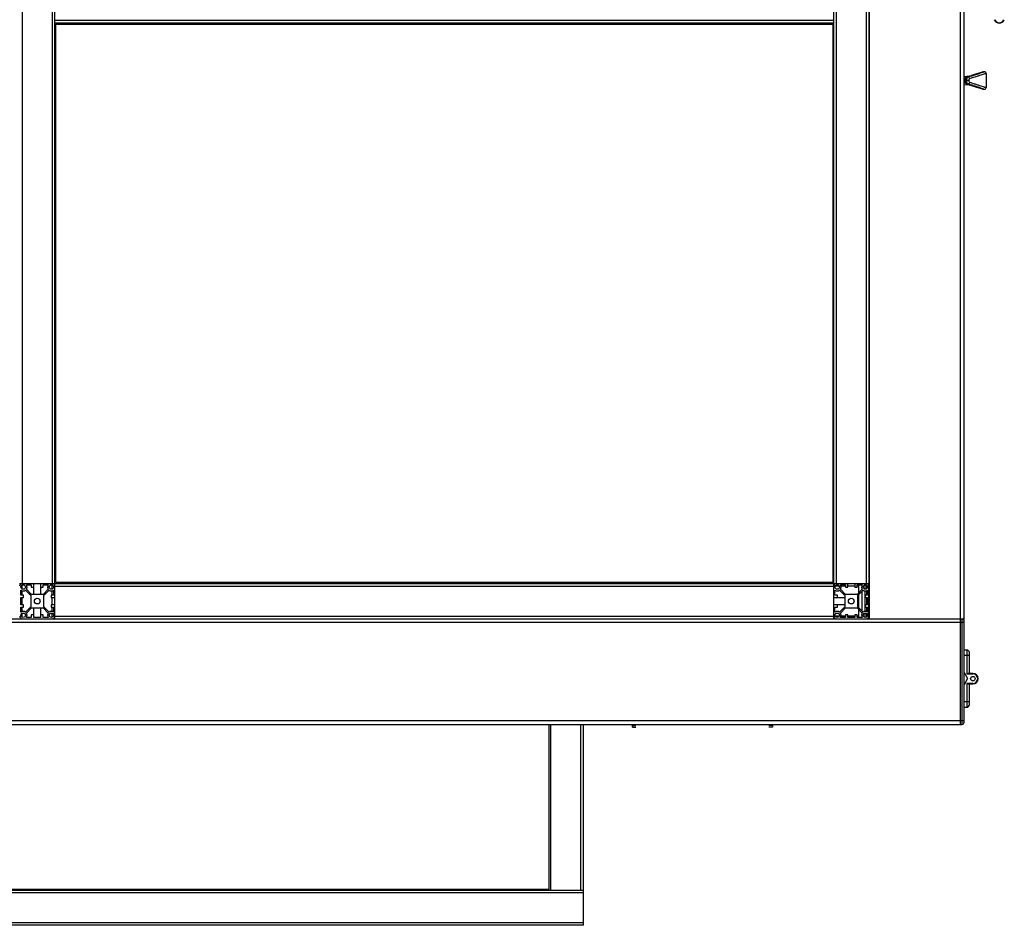
# Model space of a CAD drawing. Units: millimetres. Extents: x 175 to 687, y 198 to 498.
# Drawn here: x 302 to 303, y 296 to 297 of the extents above; entities that cross this region are included whole.
import ezdxf

# ---------------------------------------------------------------- set-up
doc = ezdxf.new("R2010")
doc.units = ezdxf.units.MM
for name, color, linetype in [('ALL_ASSEM_MEMBER', 7, 'Continuous'), ('ALL_ASSEM_MEMBER_1', 7, 'Continuous'), ('ALL_ASSEM_MEMBER_2', 7, 'Continuous'), ('ALL_ASSEM_MEMBER_3', 7, 'Continuous'), ('ALL_ASSEM_MEMBER_4', 7, 'Continuous'), ('ALL_ASSEM_MEMBER_5', 7, 'Continuous'), ('ALL_ASSEM_MEMBER_6', 7, 'Continuous')]:
    doc.layers.add(name, color=color, linetype=linetype)

msp = doc.modelspace()

# ---------------------------------------------------------------- linework, layer by layer
at = {"layer": 'ALL_ASSEM_MEMBER', "color": 0}
for p, q in [((301.6234, 296.2299), (301.6234, 297.6229)), ((302.5074, 296.2299), (302.5074, 297.6219)), ((301.5864, 297.5819), (301.5864, 296.2699)), ((301.6204, 297.5819), (301.6204, 296.2699)), ((302.5104, 297.5819), (302.5104, 296.2699)), ((302.5444, 297.5819), (302.5444, 296.2699)), ((302.5474, 297.5819), (302.5474, 296.2699)), ((302.6514, 296.2299), (302.6514, 297.0299)), ((302.6554, 296.1124), (302.6554, 297.0299)), ((302.5476, 297.0259), (302.5476, 296.2299)), ((302.5074, 296.9089), (301.6234, 296.9089)), ((302.5074, 296.9059), (301.6234, 296.9059)), ((301.6244, 296.2709), (301.6244, 296.9049)), ((301.6244, 296.9049), (302.5064, 296.9049)), ((302.1919, 296.9059), (302.1919, 296.9049)), ((302.198, 296.9059), (302.198, 296.9049)), ((302.1982, 296.9059), (302.1982, 296.9049)), ((302.1986, 296.9059), (302.1986, 296.9049)), ((302.2014, 296.9059), (302.2014, 296.9049)), ((302.2095, 296.9049), (302.2095, 296.9059)), ((302.2123, 296.9059), (302.2123, 296.9049)), ((302.2127, 296.9059), (302.2127, 296.9049)), ((302.2128, 296.9059), (302.2128, 296.9049)), ((302.2189, 296.9059), (302.2189, 296.9049)), ((302.2814, 296.9049), (302.2814, 296.9059)), ((302.2829, 296.9049), (302.2829, 296.9059)), ((302.2849, 296.9049), (302.2849, 296.9059)), ((302.2903, 296.9049), (302.2903, 296.9059)), ((302.2905, 296.9049), (302.2905, 296.9059)), ((302.2953, 296.9049), (302.2953, 296.9059)), ((302.2955, 296.9049), (302.2955, 296.9059)), ((302.3009, 296.9049), (302.3009, 296.9059)), ((302.3029, 296.9049), (302.3029, 296.9059)), ((302.3034, 296.9049), (302.3034, 296.9059)), ((302.3079, 296.9059), (302.3079, 296.9049)), ((302.3129, 296.9049), (302.3129, 296.9059)), ((302.3134, 296.9059), (302.3134, 296.9049)), ((302.3134, 296.9049), (302.3134, 296.9059)), ((302.3134, 296.9049), (302.3134, 296.9059)), ((302.3134, 296.9049), (302.3134, 296.9059)), ((302.3137, 296.9059), (302.3137, 296.9049)), ((302.3137, 296.9059), (302.3137, 296.9049)), ((302.3248, 296.9049), (302.3248, 296.9051)), ((302.325, 296.9051), (302.3248, 296.9051)), ((302.325, 296.9054), (302.3251, 296.9053)), ((302.3253, 296.9058), (302.3255, 296.9057)), ((302.3363, 296.9049), (302.3363, 296.9059)), ((302.3363, 296.9049), (302.3363, 296.9059)), ((302.3364, 296.9049), (302.3364, 296.9059)), ((302.3367, 296.9059), (302.3367, 296.9049)), ((302.3375, 296.9059), (302.3375, 296.9049)), ((302.3376, 296.9049), (302.3376, 296.9059)), ((302.3412, 296.9059), (302.3412, 296.9049)), ((302.3414, 296.9059), (302.3414, 296.9049)), ((302.3421, 296.9059), (302.3421, 296.9049)), ((302.3422, 296.9059), (302.3422, 296.9049)), ((302.3426, 296.9049), (302.3426, 296.9059)), ((302.3726, 296.9059), (302.3726, 296.9049)), ((302.373, 296.9049), (302.373, 296.9059)), ((302.3731, 296.9059), (302.3731, 296.9049)), ((302.3741, 296.9049), (302.3741, 296.9059)), ((302.3742, 296.9049), (302.3742, 296.9059)), ((302.3778, 296.9059), (302.3778, 296.9049)), ((302.3779, 296.9059), (302.3779, 296.9049)), ((302.3786, 296.9049), (302.3786, 296.9059)), ((302.3794, 296.9059), (302.3794, 296.9049)), ((302.3795, 296.9059), (302.3795, 296.9049)), ((302.3795, 296.9059), (302.3795, 296.9049)), ((302.3803, 296.9049), (302.3803, 296.9059)), ((302.3803, 296.9049), (302.3803, 296.9059)), ((302.3805, 296.9049), (302.3805, 296.9059)), ((302.3813, 296.9059), (302.3813, 296.9049)), ((302.3816, 296.9059), (302.3816, 296.9049)), ((302.3816, 296.9059), (302.3816, 296.9049)), ((302.3816, 296.9059), (302.3816, 296.9049)), ((302.4032, 296.9049), (302.4032, 296.9059)), ((302.4032, 296.9049), (302.4032, 296.9059)), ((302.4034, 296.9059), (302.4034, 296.9049)), ((302.4034, 296.9059), (302.4034, 296.9049)), ((302.4035, 296.9059), (302.4035, 296.9049)), ((302.4035, 296.9049), (302.4035, 296.9059)), ((302.4035, 296.9059), (302.4035, 296.9049)), ((302.4035, 296.9059), (302.4035, 296.9049)), ((302.4035, 296.9049), (302.4035, 296.9059)), ((302.4035, 296.9059), (302.4035, 296.9049)), ((302.4035, 296.9049), (302.4035, 296.9059)), ((302.4037, 296.9054), (302.4037, 296.9049)), ((302.4038, 296.9054), (302.4037, 296.9054)), ((302.4038, 296.9054), (302.4037, 296.9054)), ((302.4038, 296.9054), (302.4038, 296.9049)), ((302.404, 296.9059), (302.404, 296.9059)), ((302.404, 296.9058), (302.404, 296.9056)), ((302.4045, 296.9057), (302.404, 296.9057)), ((302.4045, 296.9056), (302.404, 296.9056)), ((302.4045, 296.9056), (302.404, 296.9056)), ((302.4045, 296.9057), (302.4045, 296.9059)), ((302.4045, 296.9056), (302.4045, 296.9058)), ((302.4092, 296.9049), (302.4092, 296.9059)), ((302.4095, 296.9059), (302.4095, 296.9049)), ((302.4134, 296.9059), (302.4134, 296.9049)), ((302.4139, 296.9059), (302.4139, 296.9049)), ((302.4159, 296.9059), (302.4159, 296.9049)), ((302.4213, 296.9059), (302.4213, 296.9049)), ((302.4215, 296.9059), (302.4215, 296.9049)), ((302.4263, 296.9059), (302.4263, 296.9049)), ((302.4265, 296.9059), (302.4265, 296.9049)), ((302.4319, 296.9059), (302.4319, 296.9049)), ((302.4339, 296.9059), (302.4339, 296.9049)), ((302.4354, 296.9059), (302.4354, 296.9049)), ((302.4404, 296.9059), (302.4404, 296.9049)), ((302.4444, 296.9049), (302.4444, 296.9059)), ((302.4564, 296.9059), (302.4564, 296.9049)), ((302.4809, 296.9059), (302.4809, 296.9049)), ((302.4816, 296.9049), (302.4816, 296.9059)), ((302.4821, 296.9049), (302.4821, 296.9059)), ((302.4838, 296.9049), (302.4838, 296.9059)), ((302.487, 296.9049), (302.487, 296.9059)), ((302.4874, 296.9049), (302.4874, 296.9059)), ((302.4891, 296.9049), (302.4891, 296.9059)), ((302.4899, 296.9049), (302.4899, 296.9059)), ((302.5049, 296.9049), (302.5049, 296.9059)), ((302.5064, 296.9049), (302.5064, 296.2709)), ((301.6244, 296.9014), (301.6234, 296.9014)), ((301.6244, 296.8714), (301.6234, 296.8714)), ((302.5064, 296.8739), (302.5074, 296.8739)), ((301.6234, 296.8684), (301.6244, 296.8684)), ((301.6244, 296.8631), (301.6234, 296.8631)), ((301.6244, 296.8624), (301.6234, 296.8624)), ((301.6234, 296.8604), (301.6244, 296.8604)), ((302.6721, 296.8493), (302.6685, 296.8481)), ((302.6747, 296.8501), (302.6721, 296.8493)), ((302.6768, 296.8508), (302.6747, 296.8501)), ((302.6768, 296.8507), (302.6774, 296.8509)), ((302.6771, 296.8509), (302.6768, 296.8508)), ((302.6784, 296.8509), (302.6769, 296.8504)), ((302.6774, 296.8509), (302.6771, 296.8509)), ((302.6774, 296.8509), (302.6784, 296.8509)), ((302.6788, 296.8509), (302.6784, 296.8509)), ((302.6794, 296.8507), (302.6788, 296.8509)), ((302.6799, 296.8503), (302.6794, 296.8507)), ((302.6802, 296.8498), (302.6799, 296.8503)), ((302.6804, 296.8492), (302.6802, 296.8498)), ((302.6804, 296.8489), (302.6804, 296.8492)), ((302.6554, 296.8454), (302.6617, 296.846)), ((302.6562, 296.8418), (302.6561, 296.841)), ((302.6561, 296.841), (302.6572, 296.841)), ((302.6561, 296.8408), (302.6561, 296.841)), ((302.6561, 296.8408), (302.6572, 296.8408)), ((302.6561, 296.8408), (302.6562, 296.84)), ((302.6564, 296.8428), (302.6562, 296.8418)), ((302.6562, 296.84), (302.6564, 296.839)), ((302.6568, 296.8437), (302.6564, 296.8428)), ((302.6564, 296.839), (302.6568, 296.8381)), ((302.6574, 296.8443), (302.6568, 296.8437)), ((302.6568, 296.8381), (302.6574, 296.8374)), ((302.6572, 296.8408), (302.6572, 296.841)), ((302.6581, 296.8409), (302.6572, 296.841)), ((302.6572, 296.8408), (302.6581, 296.8409)), ((302.658, 296.8448), (302.6574, 296.8443)), ((302.6584, 296.8449), (302.658, 296.8448)), ((302.6608, 296.8409), (302.6581, 296.8409)), ((302.6608, 296.8409), (302.6581, 296.8409)), ((302.6581, 296.8409), (302.6581, 296.8409)), ((302.6584, 296.8449), (302.6639, 296.8466)), ((302.6584, 296.8449), (302.6589, 296.845)), ((302.6598, 296.8449), (302.6589, 296.845)), ((302.6608, 296.8409), (302.6608, 296.8409)), ((302.6623, 296.846), (302.6625, 296.8461)), ((302.6624, 296.8461), (302.6626, 296.8461)), ((302.6625, 296.8461), (302.6627, 296.8461)), ((302.6685, 296.8481), (302.6639, 296.8466)), ((302.6804, 296.8489), (302.6804, 296.8329)), ((301.6244, 296.8349), (301.6234, 296.8349)), ((302.6554, 296.8364), (302.6617, 296.8359)), ((302.6574, 296.8374), (302.658, 296.837)), ((302.658, 296.837), (302.6584, 296.8369)), ((302.6584, 296.8369), (302.6589, 296.8368)), ((302.6584, 296.8369), (302.6639, 296.8352)), ((302.6589, 296.8368), (302.6598, 296.8369)), ((302.6626, 296.8357), (302.6623, 296.8358)), ((302.6626, 296.8357), (302.6624, 296.8357)), ((302.6627, 296.8357), (302.6626, 296.8357)), ((302.6626, 296.8356), (302.6639, 296.8352)), ((302.6639, 296.8352), (302.6665, 296.8344)), ((302.6639, 296.8352), (302.6685, 296.8337)), ((302.6685, 296.8337), (302.6721, 296.8326)), ((302.6721, 296.8326), (302.6747, 296.8317)), ((302.6747, 296.8317), (302.6768, 296.831)), ((302.6774, 296.8309), (302.6768, 296.8311)), ((302.6768, 296.831), (302.6771, 296.8309)), ((302.6769, 296.8314), (302.6784, 296.8309)), ((302.6774, 296.8309), (302.677, 296.831)), ((302.6771, 296.8309), (302.6774, 296.8309)), ((302.6774, 296.8309), (302.6784, 296.8309)), ((302.6784, 296.8309), (302.6788, 296.8309)), ((302.6788, 296.8309), (302.6794, 296.8311)), ((302.6794, 296.8311), (302.6799, 296.8315)), ((302.6799, 296.8315), (302.6802, 296.832)), ((302.6802, 296.832), (302.6804, 296.8326)), ((302.6804, 296.8326), (302.6804, 296.8329)), ((301.6244, 296.8249), (301.6234, 296.8249)), ((301.6244, 296.8099), (301.6234, 296.8099)), ((301.6244, 296.8094), (301.6234, 296.8094)), ((302.5064, 296.8094), (302.5074, 296.8094)), ((301.6234, 296.7189), (301.6244, 296.7189)), ((301.6244, 296.6789), (301.6234, 296.6789)), ((301.6244, 296.6739), (301.6234, 296.6739)), ((301.6244, 296.6639), (301.6234, 296.6639)), ((301.6234, 296.5724), (301.6244, 296.5724)), ((301.6244, 296.5324), (301.6234, 296.5324)), ((301.6244, 296.5274), (301.6234, 296.5274)), ((301.6244, 296.5074), (301.6234, 296.5074)), ((301.6244, 296.4884), (301.6234, 296.4884)), ((301.6244, 296.4844), (301.6234, 296.4844)), ((301.6244, 296.4644), (301.6234, 296.4644)), ((301.6244, 296.4454), (301.6234, 296.4454)), ((301.6244, 296.4414), (301.6234, 296.4414)), ((301.6244, 296.4214), (301.6234, 296.4214)), ((301.6244, 296.4024), (301.6234, 296.4024)), ((301.6244, 296.3984), (301.6234, 296.3984)), ((301.6244, 296.3784), (301.6234, 296.3784)), ((301.6234, 296.3594), (301.6244, 296.3594)), ((301.6234, 296.3589), (301.6244, 296.3589)), ((301.6234, 296.3439), (301.6244, 296.3439)), ((301.6234, 296.3339), (301.6244, 296.3339)), ((301.6244, 296.3084), (301.6234, 296.3084)), ((301.6234, 296.3064), (301.6244, 296.3064)), ((301.6234, 296.3057), (301.6244, 296.3057)), ((301.6244, 296.3004), (301.6234, 296.3004)), ((301.6234, 296.2974), (301.6244, 296.2974)), ((301.5834, 296.2699), (302.5474, 296.2699)), ((301.5864, 296.2636), (301.5864, 296.2682)), ((301.5911, 296.2684), (301.5966, 296.2684)), ((301.5966, 296.2684), (301.5966, 296.2656)), ((301.5993, 296.2574), (301.5993, 296.2699)), ((301.6075, 296.2574), (301.6075, 296.2699)), ((301.6102, 296.2656), (301.6102, 296.2684)), ((301.6102, 296.2684), (301.6158, 296.2684)), ((301.6204, 296.2636), (301.6204, 296.2682)), ((302.5064, 296.2709), (301.6244, 296.2709)), ((301.6274, 296.2699), (301.6274, 296.2709)), ((301.6304, 296.2709), (301.6304, 296.2699)), ((301.8644, 296.2709), (301.8644, 296.2699)), ((301.8704, 296.2709), (301.8704, 296.2699)), ((301.9542, 296.2709), (301.9542, 296.2699)), ((302.0367, 296.2709), (302.0367, 296.2699)), ((302.0844, 296.2699), (302.0844, 296.2709)), ((302.2829, 296.2699), (302.2829, 296.2709)), ((302.2849, 296.2699), (302.2849, 296.2709)), ((302.2903, 296.2699), (302.2903, 296.2709)), ((302.2905, 296.2699), (302.2905, 296.2709)), ((302.2953, 296.2699), (302.2953, 296.2709)), ((302.2955, 296.2699), (302.2955, 296.2709)), ((302.3009, 296.2699), (302.3009, 296.2709)), ((302.3029, 296.2699), (302.3029, 296.2709)), ((302.3084, 296.2699), (302.3084, 296.2709)), ((302.4084, 296.2699), (302.4084, 296.2709)), ((302.4139, 296.2709), (302.4139, 296.2699)), ((302.4159, 296.2709), (302.4159, 296.2699)), ((302.4213, 296.2709), (302.4213, 296.2699)), ((302.4215, 296.2709), (302.4215, 296.2699)), ((302.4263, 296.2709), (302.4263, 296.2699)), ((302.4265, 296.2709), (302.4265, 296.2699)), ((302.4319, 296.2709), (302.4319, 296.2699)), ((302.4339, 296.2709), (302.4339, 296.2699)), ((302.5151, 296.2684), (302.5207, 296.2684)), ((302.5207, 296.2684), (302.5207, 296.2656)), ((302.5233, 296.2656), (302.5233, 296.2699)), ((302.5315, 296.2699), (302.5315, 296.2656)), ((302.5341, 296.2684), (302.5398, 296.2684)), ((302.5341, 296.2656), (302.5341, 296.2684)), ((302.5354, 296.2684), (302.5354, 296.259)), ((302.5394, 296.2684), (302.5394, 296.2676)), ((302.5428, 296.2684), (302.5428, 296.2634)), ((302.5448, 296.268), (302.5448, 296.2638)), ((302.5458, 296.2699), (302.5458, 296.2695)), ((301.5849, 296.2566), (301.5849, 296.2623)), ((301.5864, 296.2566), (301.5864, 296.2617)), ((301.59, 296.2623), (301.5959, 296.2563)), ((301.597, 296.2574), (301.591, 296.2634)), ((301.5966, 296.2656), (301.5993, 296.2656)), ((301.6099, 296.2574), (301.597, 296.2574)), ((301.6075, 296.2656), (301.6102, 296.2656)), ((301.6158, 296.2634), (301.6099, 296.2574)), ((301.6109, 296.2563), (301.6169, 296.2623)), ((301.6204, 296.2566), (301.6204, 296.2617)), ((301.6219, 296.2623), (301.6219, 296.2566)), ((301.6234, 296.2669), (302.5074, 296.2669)), ((302.5089, 296.2567), (302.5089, 296.2623)), ((302.5117, 296.2567), (302.5089, 296.2567)), ((302.5137, 296.2669), (302.5092, 296.2669)), ((302.5117, 296.254), (302.5117, 296.2567)), ((302.514, 296.2623), (302.5199, 296.2563)), ((302.521, 296.2574), (302.515, 296.2634)), ((302.5207, 296.2669), (302.5157, 296.2669)), ((302.5207, 296.2656), (302.5233, 296.2656)), ((302.5339, 296.2574), (302.521, 296.2574)), ((302.5315, 296.2669), (302.5233, 296.2669)), ((302.5315, 296.2656), (302.5341, 296.2656)), ((302.5398, 296.2634), (302.5339, 296.2574)), ((302.5354, 296.2669), (302.5341, 296.2669)), ((302.5349, 296.2563), (302.5409, 296.2623)), ((302.5354, 296.2568), (302.5354, 296.243)), ((302.5394, 296.2642), (302.5394, 296.263)), ((302.5394, 296.2608), (302.5394, 296.239)), ((302.5428, 296.2616), (302.5428, 296.2382)), ((302.5459, 296.2567), (302.5431, 296.2567)), ((302.5431, 296.2567), (302.5431, 296.254)), ((302.5448, 296.2618), (302.5448, 296.2567)), ((302.5458, 296.2665), (302.5458, 296.2653)), ((302.5458, 296.2623), (302.5458, 296.2567)), ((302.5459, 296.2623), (302.5459, 296.2567)), ((302.5474, 296.2329), (302.5474, 296.2669)), ((301.5877, 296.2566), (301.5849, 296.2566)), ((301.5849, 296.2458), (301.5849, 296.254)), ((301.5849, 296.254), (301.5877, 296.254)), ((301.5877, 296.2458), (301.5849, 296.2458)), ((301.5864, 296.2458), (301.5864, 296.254)), ((301.5877, 296.254), (301.5877, 296.2566)), ((301.5877, 296.2432), (301.5877, 296.2458)), ((301.5959, 296.2563), (301.5959, 296.2435)), ((301.6109, 296.2435), (301.6109, 296.2563)), ((301.6191, 296.2566), (301.6191, 296.254)), ((301.6219, 296.2566), (301.6191, 296.2566)), ((301.6191, 296.254), (301.6234, 296.254)), ((301.6191, 296.2458), (301.6191, 296.2432)), ((301.6234, 296.2458), (301.6191, 296.2458)), ((301.6204, 296.2458), (301.6204, 296.254)), ((302.5074, 296.254), (302.5199, 296.254)), ((302.5199, 296.2458), (302.5074, 296.2458)), ((302.5117, 296.2431), (302.5117, 296.2458)), ((302.5199, 296.2563), (302.5199, 296.2435)), ((302.5349, 296.2435), (302.5349, 296.2563)), ((302.5354, 296.254), (302.5349, 296.254)), ((302.5354, 296.2458), (302.5349, 296.2458)), ((302.5431, 296.254), (302.5459, 296.254)), ((302.5459, 296.2458), (302.5431, 296.2458)), ((302.5431, 296.2458), (302.5431, 296.2431)), ((302.5448, 296.254), (302.5448, 296.2458)), ((302.5458, 296.254), (302.5458, 296.2458)), ((302.5459, 296.254), (302.5459, 296.2458)), ((301.5849, 296.2375), (301.5849, 296.2432)), ((301.5849, 296.2432), (301.5877, 296.2432)), ((301.5864, 296.2382), (301.5864, 296.2432)), ((301.5864, 296.2316), (301.5864, 296.2362)), ((301.5959, 296.2435), (301.59, 296.2375)), ((301.591, 296.2364), (301.597, 296.2424)), ((301.597, 296.2424), (301.6099, 296.2424)), ((301.5993, 296.2314), (301.5993, 296.2424)), ((301.6075, 296.2314), (301.6075, 296.2424)), ((301.6099, 296.2424), (301.6158, 296.2364)), ((301.6169, 296.2375), (301.6109, 296.2435)), ((301.6191, 296.2432), (301.6219, 296.2432)), ((301.6204, 296.2382), (301.6204, 296.2432)), ((301.6204, 296.2316), (301.6204, 296.2362)), ((301.6219, 296.2432), (301.6219, 296.2375)), ((302.5089, 296.2431), (302.5117, 296.2431)), ((302.5089, 296.2375), (302.5089, 296.2431)), ((302.5199, 296.2435), (302.514, 296.2375)), ((302.515, 296.2364), (302.521, 296.2424)), ((302.521, 296.2424), (302.5339, 296.2424)), ((302.5339, 296.2424), (302.5398, 296.2364)), ((302.5409, 296.2375), (302.5349, 296.2435)), ((302.5354, 296.2408), (302.5354, 296.2314)), ((302.5394, 296.2368), (302.5394, 296.2356)), ((302.5428, 296.2364), (302.5428, 296.2314)), ((302.5431, 296.2431), (302.5459, 296.2431)), ((302.5448, 296.2431), (302.5448, 296.2381)), ((302.5448, 296.236), (302.5448, 296.2318)), ((302.5458, 296.2431), (302.5458, 296.2375)), ((302.5458, 296.2345), (302.5458, 296.2333)), ((302.5459, 296.2431), (302.5459, 296.2375)), ((300.9234, 296.2299), (302.6554, 296.2299)), ((300.9234, 296.2259), (302.6554, 296.2259)), ((301.5966, 296.2314), (301.5911, 296.2314)), ((301.5966, 296.2342), (301.5966, 296.2314)), ((301.5993, 296.2342), (301.5966, 296.2342)), ((301.6075, 296.2314), (301.5993, 296.2314)), ((301.6102, 296.2342), (301.6075, 296.2342)), ((301.6102, 296.2314), (301.6102, 296.2342)), ((301.6158, 296.2314), (301.6102, 296.2314)), ((301.6234, 296.2329), (302.5074, 296.2329)), ((302.5137, 296.2329), (302.5092, 296.2329)), ((302.5207, 296.2314), (302.5151, 296.2314)), ((302.5207, 296.2329), (302.5157, 296.2329)), ((302.5233, 296.2342), (302.5207, 296.2342)), ((302.5207, 296.2342), (302.5207, 296.2314)), ((302.5233, 296.2314), (302.5233, 296.2342)), ((302.5315, 296.2329), (302.5233, 296.2329)), ((302.5315, 296.2314), (302.5233, 296.2314)), ((302.5341, 296.2342), (302.5315, 296.2342)), ((302.5315, 296.2342), (302.5315, 296.2314)), ((302.5341, 296.2314), (302.5341, 296.2342)), ((302.5354, 296.2329), (302.5341, 296.2329)), ((302.5398, 296.2314), (302.5341, 296.2314)), ((302.5394, 296.2322), (302.5394, 296.2314)), ((302.5458, 296.2303), (302.5458, 296.2299)), ((302.6514, 296.1099), (302.6514, 296.2298)), ((302.6529, 296.2299), (302.6529, 296.1099)), ((302.6584, 296.1944), (302.6554, 296.1944)), ((302.6584, 296.1944), (302.6584, 296.1674)), ((302.6614, 296.1679), (302.6614, 296.1914)), ((302.6554, 296.1884), (302.6614, 296.1884)), ((302.6554, 296.1688), (302.6594, 296.1619)), ((302.6584, 296.1674), (302.6654, 296.1674)), ((302.6654, 296.1679), (302.6601, 296.1679)), ((302.6654, 296.1679), (302.6654, 296.1674)), ((302.6594, 296.1619), (302.6554, 296.155)), ((302.6654, 296.1564), (302.6584, 296.1564)), ((302.6584, 296.1564), (302.6584, 296.1294)), ((302.6654, 296.1564), (302.6654, 296.1559)), ((302.6601, 296.1559), (302.6654, 296.1559)), ((302.6614, 296.1324), (302.6614, 296.1559)), ((302.6614, 296.1354), (302.6554, 296.1354)), ((302.6554, 296.1294), (302.6584, 296.1294)), ((302.6554, 296.1139), (300.9234, 296.1139)), ((300.9259, 296.1099), (302.6529, 296.1099)), ((302.1844, 295.9229), (302.1844, 296.1099)), ((302.1864, 295.9219), (302.1864, 296.1099)), ((302.2204, 295.9219), (302.2204, 296.1099)), ((302.2234, 295.8819), (302.2234, 296.1099)), ((302.2789, 296.1069), (302.2789, 296.1099)), ((302.2789, 296.1089), (302.2829, 296.1089)), ((302.2789, 296.1069), (302.2829, 296.1069)), ((302.4379, 296.1089), (302.4339, 296.1089)), ((302.4379, 296.1069), (302.4339, 296.1069)), ((302.4379, 296.1099), (302.4379, 296.1069)), ((300.9434, 295.9219), (302.2234, 295.9219)), ((300.9844, 295.9229), (302.1844, 295.9229)), ((302.1834, 295.9219), (302.1834, 295.9229)), ((302.2234, 295.9189), (300.9434, 295.9189)), ((302.2234, 295.8849), (300.9434, 295.8849)), ((302.2234, 295.8819), (300.9434, 295.8819))]:
    msp.add_line(p, q, dxfattribs=at)
for centre, radius in [((301.5874, 296.2659), 0.0025), ((301.6194, 296.2659), 0.0025), ((302.5114, 296.2659), 0.0025), ((302.5434, 296.2659), 0.0025), ((301.6034, 296.2499), 0.00325), ((302.5274, 296.2499), 0.00325), ((301.5874, 296.2339), 0.0025), ((301.6194, 296.2339), 0.0025), ((302.5114, 296.2339), 0.0025), ((302.5434, 296.2339), 0.0025), ((302.6654, 296.1619), 0.0025)]:
    msp.add_circle(centre, radius, dxfattribs=at)
for centre, radius, start, end in [((302.2054, 296.8991), 0.0063, 110.4443, 112.6555), ((302.2054, 296.8991), 0.0063, 67.3445, 69.5557), ((302.2145, 296.9031), 0.0025, 46.3051, 133.967), ((302.2145, 296.9031), 0.00195, 69.6031, 110.3969), ((302.3244, 296.9064), 0.00466, 186.2297, 198.9047), ((302.3244, 296.9064), 0.00463, 186.4032, 199.1906), ((302.3244, 296.9064), 0.00452, 186.3982, 199.4846), ((302.3244, 296.9064), 0.004, 187.1993, 202.1449), ((302.3251, 296.9051), 0.0003, 125.4959, 180), ((302.3242, 296.9064), 0.00125, 305.4959, 328.927), ((302.3244, 296.9064), 0.004, 337.8548, 352.8006), ((302.3244, 296.9064), 0.00411, 338.5013, 352.945), ((302.3244, 296.9064), 0.00411, 338.3877, 352.8449), ((302.3244, 296.9064), 0.00443, 339.8788, 353.2292), ((302.3244, 296.9064), 0.00443, 339.9763, 353.3246), ((302.3244, 296.9064), 0.00452, 340.5192, 353.6032), ((302.3244, 296.9064), 0.00466, 341.0953, 353.7703), ((302.3244, 296.9064), 0.00462, 340.8164, 353.6157), ((302.3492, 296.9031), 0.0031, 113.5325, 143.8234), ((302.3492, 296.9031), 0.0031, 36.2256, 66.4998), ((302.3604, 296.9064), 0.00224, 192.9578, 222.2762), ((302.3604, 296.9064), 0.00198, 194.6571, 229.8393), ((302.3604, 296.9064), 0.00198, 310.1607, 345.3429), ((302.3604, 296.9064), 0.00224, 317.6929, 347.0455), ((302.3925, 296.9064), 0.00466, 186.2038, 198.8574), ((302.3925, 296.9064), 0.00463, 186.4296, 199.204), ((302.3924, 296.9064), 0.00466, 341.1478, 353.7979), ((302.3924, 296.9064), 0.00461, 340.7844, 353.6102), ((302.4061, 296.9064), 0.00251, 191.6795, 217.0415), ((302.404, 296.9054), 0.0003, 90, 180), ((302.404, 296.9054), 0.0002, 90, 180), ((302.404, 296.9054), 0.0002, 90, 180), ((302.4045, 296.9009), 0.005, 53.7682, 90), ((302.4045, 296.9009), 0.0048, 56.925, 90), ((302.4045, 296.9009), 0.0047, 59.2101, 90), ((302.4045, 296.9009), 0.0047, 58.186, 90), ((302.4045, 296.9009), 0.005, 53.383, 88.2046), ((302.4061, 296.9064), 0.00186, 311.1024, 344.0089), ((302.4061, 296.9064), 0.00216, 315.1781, 346.3865), ((302.4061, 296.9064), 0.00221, 316.6657, 346.7573), ((302.4061, 296.9064), 0.00251, 322.9586, 348.3204), ((302.6954, 296.9119), 0.006, 199.5405, 340.4595), ((302.6954, 296.9119), 0.0055, 201.3639, 338.6318), ((302.4744, 296.9044), 0.05, 309.7884, 311.3063), ((302.4744, 296.9044), 0.06, 302.2341, 303.3815), ((302.474, 297.4549), 0.6373, 287.2258, 288.5599), ((302.4723, 297.4594), 0.6425, 287.2374, 288.5839), ((302.6595, 296.8435), 0.00158, 126.8972, 128.408), ((302.4796, 297.4368), 0.6183, 286.8558, 287.1856), ((302.479, 297.4381), 0.6201, 286.9522, 287.2276), ((302.6595, 296.8383), 0.00157, 231.8848, 233.0596), ((302.4795, 296.2446), 0.6188, 72.8136, 73.1441), ((302.479, 296.2438), 0.62, 72.7734, 73.0478), ((302.474, 296.2276), 0.637, 71.4079, 72.7695), ((302.4723, 296.2218), 0.6427, 71.4413, 72.7659), ((301.5864, 296.2669), 0.003, 90, 180), ((301.5874, 296.2659), 0.0044, 324.8142, 34.6235), ((301.6194, 296.2659), 0.0044, 145.3765, 215.1858), ((301.6204, 296.2669), 0.003, 0, 90), ((301.9654, 296.2934), 0.06, 202.0373, 203.0587), ((301.9654, 296.2934), 0.05, 206.7535, 208.0255), ((301.9654, 296.2934), 0.045, 210, 211.5101), ((301.9654, 296.2934), 0.043, 211.5675, 213.1656), ((302.5104, 296.2669), 0.003, 90, 180), ((302.5114, 296.2659), 0.0044, 324.8142, 34.6235), ((302.5434, 296.2659), 0.0044, 145.3765, 215.1858), ((302.5444, 296.2669), 0.003, 0, 90), ((301.5874, 296.2659), 0.0044, 235.3765, 305.1858), ((301.6194, 296.2659), 0.0044, 234.8142, 304.6235), ((302.5114, 296.2659), 0.0044, 235.3765, 305.1858), ((302.5434, 296.2659), 0.0044, 234.8142, 304.6235), ((301.5874, 296.2339), 0.0044, 54.8142, 124.6235), ((301.5874, 296.2339), 0.0044, 325.3765, 35.1858), ((301.6194, 296.2339), 0.0044, 144.8142, 214.6235), ((301.6194, 296.2339), 0.0044, 55.3765, 125.1858), ((302.5114, 296.2339), 0.0044, 54.8142, 124.6235), ((302.5114, 296.2339), 0.0044, 325.3765, 35.1858), ((302.5434, 296.2339), 0.0044, 144.8142, 214.6235), ((302.5434, 296.2339), 0.0044, 55.3765, 125.1858), ((301.5864, 296.2329), 0.003, 180, 270), ((301.6204, 296.2329), 0.003, 270, 0), ((302.5104, 296.2329), 0.003, 180, 270), ((302.5444, 296.2329), 0.003, 270, 0), ((302.6529, 296.2274), 0.0025, 0, 75), ((302.6584, 296.1914), 0.003, 0, 90), ((302.6654, 296.1619), 0.006, 270, 90), ((302.6654, 296.1619), 0.0055, 270, 90), ((302.6584, 296.1324), 0.003, 270, 0), ((302.6529, 296.1124), 0.0025, 270, 0)]:
    msp.add_arc(centre, radius, start, end, dxfattribs=at)
for points in [[(302.2036, 296.9049), (302.2035, 296.9049), (302.2034, 296.905), (302.2032, 296.905)], [(302.2076, 296.905), (302.2075, 296.905), (302.2074, 296.9049), (302.2072, 296.9049)], [(302.6585, 296.8448), (302.6587, 296.8449), (302.6588, 296.8449), (302.6589, 296.845)], [(302.6589, 296.8368), (302.6588, 296.8369), (302.6587, 296.8369), (302.6585, 296.837)], [(302.6584, 296.1674), (302.6587, 296.1675), (302.659, 296.1677), (302.6594, 296.1678)], [(302.6594, 296.1678), (302.6596, 296.1678), (302.6598, 296.1679), (302.6601, 296.1679)], [(302.6594, 296.1561), (302.659, 296.1562), (302.6587, 296.1563), (302.6584, 296.1564)], [(302.6601, 296.1559), (302.6598, 296.1559), (302.6596, 296.156), (302.6594, 296.1561)]]:
    msp.add_open_spline(points, degree=3, dxfattribs=at)
for points, knots in [([(302.6572, 296.841), (302.6572, 296.8418), (302.6574, 296.8431), (302.6581, 296.8444), (302.6585, 296.8448)], [0, 0, 0, 0, 0.570513, 1, 1, 1, 1]), ([(302.6585, 296.837), (302.6581, 296.8374), (302.6574, 296.8387), (302.6572, 296.84), (302.6572, 296.8408)], [0, 0, 0, 0, 0.429182, 1, 1, 1, 1]), ([(302.6598, 296.8449), (302.6592, 296.8447), (302.6583, 296.8433), (302.6581, 296.8418), (302.6581, 296.8409)], [0, 0, 0, 0, 0.400881, 1, 1, 1, 1]), ([(302.6581, 296.8409), (302.6581, 296.84), (302.6583, 296.8385), (302.6592, 296.8371), (302.6598, 296.8369)], [0, 0, 0, 0, 0.599232, 1, 1, 1, 1]), ([(302.6616, 296.8429), (302.6616, 296.8434), (302.6612, 296.8444), (302.6603, 296.8449), (302.6598, 296.8449)], [0, 0, 0, 0, 0.516994, 1, 1, 1, 1]), ([(302.6616, 296.8389), (302.6616, 296.8384), (302.6612, 296.8374), (302.6603, 296.8369), (302.6598, 296.8369)], [0, 0, 0, 0, 0.516994, 1, 1, 1, 1]), ([(302.6616, 296.8429), (302.6613, 296.8429), (302.6609, 296.8421), (302.6608, 296.8414), (302.6608, 296.8409)], [0, 0, 0, 0, 0.396217, 1, 1, 1, 1]), ([(302.6608, 296.8409), (302.6608, 296.8404), (302.6609, 296.8397), (302.6613, 296.839), (302.6616, 296.8389)], [0, 0, 0, 0, 0.60394, 1, 1, 1, 1]), ([(302.6804, 296.8489), (302.6804, 296.8488), (302.6799, 296.8488), (302.6791, 296.8484), (302.6775, 296.848), (302.6754, 296.8473), (302.6728, 296.8464), (302.6681, 296.8449), (302.6643, 296.8438), (302.6616, 296.8429)], [0, 0, 0, 0, 0.016105, 0.064321, 0.144358, 0.255748, 0.397853, 0.569884, 1, 1, 1, 1]), ([(302.6616, 296.8389), (302.663, 296.8384), (302.6658, 296.8376), (302.6695, 296.8364), (302.6728, 296.8354), (302.6754, 296.8346), (302.6773, 296.8339), (302.6785, 296.8335), (302.6792, 296.8333), (302.6797, 296.8332), (302.6801, 296.833), (302.6803, 296.833), (302.6804, 296.8329), (302.6804, 296.8329)], [0, 0, 0, 0, 0.229045, 0.430108, 0.602136, 0.744243, 0.855635, 0.899607, 0.935674, 0.963785, 0.983893, 0.99597, 1, 1, 1, 1])]:
    msp.add_open_spline(points, degree=3, knots=knots, dxfattribs=at)
at = {"layer": 'ALL_ASSEM_MEMBER_1', "color": 0}
for p, q in [((302.3738, 296.9059), (302.3738, 296.9049)), ((302.3775, 296.9049), (302.3775, 296.9059))]:
    msp.add_line(p, q, dxfattribs=at)
at = {"layer": 'ALL_ASSEM_MEMBER_2', "color": 0}
for p, q in [((302.3234, 296.9056), (302.3225, 296.9056)), ((302.3234, 296.9056), (302.3234, 296.9059)), ((302.3236, 296.9058), (302.3234, 296.9056)), ((302.324, 296.9054), (302.3238, 296.9051)), ((302.3238, 296.9049), (302.3238, 296.9051)), ((302.3241, 296.9051), (302.3238, 296.9051)), ((302.3241, 296.9056), (302.3241, 296.9055)), ((302.3241, 296.9051), (302.3241, 296.9049)), ((302.3244, 296.9051), (302.3243, 296.9051)), ((302.3244, 296.9051), (302.3244, 296.9049)), ((302.3253, 296.9049), (302.3253, 296.9051)), ((302.3256, 296.9051), (302.3253, 296.9051)), ((302.3254, 296.9054), (302.3256, 296.9051)), ((302.3256, 296.9051), (302.3256, 296.9049)), ((302.3258, 296.9058), (302.326, 296.9056)), ((302.3269, 296.9056), (302.326, 296.9056)), ((302.3269, 296.9056), (302.3269, 296.9059)), ((302.3739, 296.9059), (302.3739, 296.9049)), ((302.3777, 296.9049), (302.3777, 296.9059))]:
    msp.add_line(p, q, dxfattribs=at)
for centre, radius, start, end in [((302.3247, 296.9064), 0.0028, 190.5125, 212.7884), ((302.3225, 296.9062), 0.0006, 211.0003, 270), ((302.3247, 296.9064), 0.00155, 211.073, 234.5041), ((302.3247, 296.9064), 0.00125, 211.073, 234.5041), ((302.3247, 296.9064), 0.00095, 211.7887, 234.5041), ((302.3238, 296.9051), 0.0003, 0, 54.5041), ((302.3238, 296.9051), 0.0006, 360, 54.5041), ((302.3256, 296.9051), 0.0006, 125.4959, 143.6622), ((302.3256, 296.9051), 0.0003, 125.4959, 180), ((302.3247, 296.9064), 0.00125, 305.4959, 328.927), ((302.3247, 296.9064), 0.00095, 327.1813, 328.2113), ((302.3247, 296.9064), 0.00155, 305.4959, 328.927), ((302.3269, 296.9062), 0.0006, 270, 314.9149), ((302.3247, 296.9064), 0.0028, 327.2115, 349.4878)]:
    msp.add_arc(centre, radius, start, end, dxfattribs=at)
at = {"layer": 'ALL_ASSEM_MEMBER_3', "color": 0}
for p, q in [((302.325, 296.9049), (302.325, 296.9051)), ((302.3253, 296.9051), (302.325, 296.9051)), ((302.3252, 296.9054), (302.3253, 296.9052)), ((302.3255, 296.9058), (302.3257, 296.9057)), ((302.3378, 296.9059), (302.3378, 296.9049)), ((302.339, 296.9059), (302.339, 296.9049)), ((302.3415, 296.9049), (302.3415, 296.9059)), ((302.3741, 296.9059), (302.3741, 296.9049)), ((302.3778, 296.9059), (302.3778, 296.9049))]:
    msp.add_line(p, q, dxfattribs=at)
for centre, radius, start, end in [((302.3253, 296.9051), 0.0003, 125.4959, 180), ((302.3244, 296.9064), 0.00125, 305.4959, 328.927)]:
    msp.add_arc(centre, radius, start, end, dxfattribs=at)
at = {"layer": 'ALL_ASSEM_MEMBER_4', "color": 0}
for p, q in [((302.3236, 296.9058), (302.3236, 296.9059)), ((302.3238, 296.9058), (302.3237, 296.9057)), ((302.3242, 296.9054), (302.3241, 296.9053)), ((302.3243, 296.9052), (302.3241, 296.9052)), ((302.3243, 296.9052), (302.3243, 296.9049)), ((302.3378, 296.9059), (302.3378, 296.9049)), ((302.3415, 296.9049), (302.3415, 296.9059))]:
    msp.add_line(p, q, dxfattribs=at)
for centre, radius, start, end in [((302.3249, 296.9065), 0.00125, 211.073, 234.5041), ((302.324, 296.9052), 0.0003, 0, 54.5041)]:
    msp.add_arc(centre, radius, start, end, dxfattribs=at)
at = {"layer": 'ALL_ASSEM_MEMBER_5', "color": 0}
for p, q in [((302.3378, 296.9059), (302.3378, 296.9049)), ((302.3415, 296.9049), (302.3415, 296.9059))]:
    msp.add_line(p, q, dxfattribs=at)
at = {"layer": 'ALL_ASSEM_MEMBER_6', "color": 0}
for p, q in [((302.3737, 296.9059), (302.3737, 296.9049)), ((302.3774, 296.9059), (302.3774, 296.9049))]:
    msp.add_line(p, q, dxfattribs=at)

doc.saveas('drawing.dxf')
